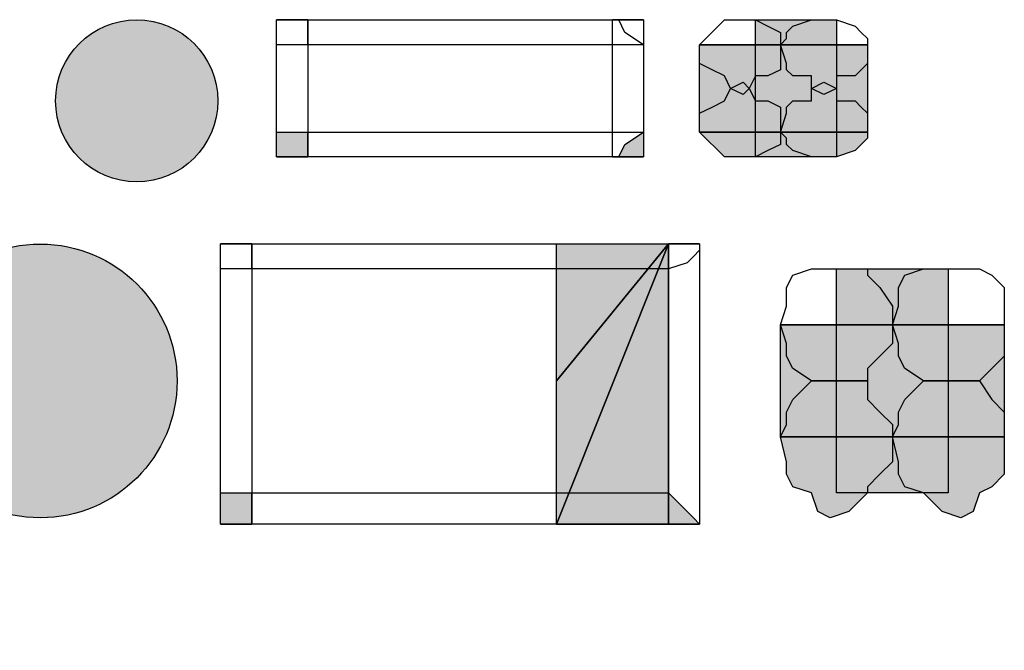
# Model space of a CAD drawing. Units: millimetres. Extents: x 17 to 581, y -120 to 275.
# Drawn here: x 280 to 281, y -26 to -25 of the extents above; entities that cross this region are included whole.
import ezdxf

# ---------------------------------------------------------------- set-up
doc = ezdxf.new("R2010")
doc.units = ezdxf.units.MM
doc.layers.add('.ALARME DE INCÊNDIO', color=1, linetype='Continuous')

msp = doc.modelspace()

# ---------------------------------------------------------------- hatches: boundary and pattern name
at = {"layer": '.ALARME DE INCÊNDIO'}
h = msp.add_hatch(color=0, dxfattribs=at)
h.dxf.hatch_style = 1
h.paths.add_polyline_path([(280.4085, -25.605, 1), (280.1967, -25.605, 1)])
h.paths.add_polyline_path([(279.9979, -25.9707, 1), (280.3554, -25.9707, 1)])
h.paths.add_polyline_path([(279.4594, -26.19, 1), (279.7239, -26.19, 1)])
at = {"layer": '.ALARME DE INCÊNDIO', "linetype": 'Continuous'}
for points in [[(281.111, -25.4994), (281.2167, -25.4994), (281.2167, -25.6782), (281.111, -25.6782)], [(281.0379, -25.5319), (281.2573, -25.5319), (281.2573, -25.6457), (281.0379, -25.6457)], [(280.9973, -26.1575), (280.851, -26.1575), (280.9973, -25.7919)], [(280.851, -26.1575), (280.851, -25.9707), (280.9973, -25.7919)], [(280.851, -25.9707), (280.851, -25.7919), (280.9973, -25.7919)], [(281.2167, -25.8244), (281.3629, -25.8244), (281.3629, -26.1169), (281.2167, -26.1169)], [(281.1435, -25.8975), (281.436, -25.8975), (281.436, -26.0438), (281.1435, -26.0438)], [(280.9973, -26.1575), (280.9973, -26.1575), (280.9973, -26.1575), (280.9973, -26.1575), (280.9973, -26.1494), (280.9973, -26.1413), (280.9973, -26.1169), (281.0217, -26.1413), (281.0298, -26.1494), (281.0379, -26.1575)], [(280.9973, -26.1575), (280.9973, -26.1575), (280.9973, -26.1575), (280.9973, -26.1575), (280.9973, -26.1494), (280.9973, -26.1413), (280.9973, -26.1169), (281.0217, -26.1413), (281.0298, -26.1494), (281.0379, -26.1575)]]:
    msp.add_hatch(color=0, dxfattribs=at).paths.add_polyline_path(points)
h = msp.add_hatch(color=0, dxfattribs=at)
edge = h.paths.add_edge_path()
edge.add_line((281.111, -25.5319), (281.111, -25.5319))
edge.add_line((281.111, -25.5319), (281.111, -25.5319))
edge.add_line((281.111, -25.5319), (281.1435, -25.5319))
edge.add_line((281.1435, -25.5319), (281.1435, -25.5563))
edge.add_line((281.1435, -25.5563), (281.1435, -25.5644))
edge.add_line((281.1435, -25.5644), (281.1273, -25.5725))
edge.add_line((281.1273, -25.5725), (281.111, -25.5725))
edge.add_line((281.111, -25.5725), (281.1029, -25.5888))
edge.add_line((281.1029, -25.5888), (281.0948, -25.5969))
edge.add_line((281.0948, -25.5969), (281.0785, -25.5888))
edge.add_line((281.0785, -25.5888), (281.0704, -25.5725))
edge.add_line((281.0704, -25.5725), (281.0704, -25.5725))
edge.add_line((281.0704, -25.5725), (281.0542, -25.5644))
edge.add_line((281.0542, -25.5644), (281.0379, -25.5563))
edge.add_line((281.0379, -25.5563), (281.0379, -25.5319))
edge.add_line((281.0379, -25.5319), (281.1435, -25.5319))
h = msp.add_hatch(color=0, dxfattribs=at)
edge = h.paths.add_edge_path()
edge.add_line((281.2167, -25.5319), (281.2167, -25.5319))
edge.add_line((281.2167, -25.5319), (281.2167, -25.5319))
edge.add_line((281.2167, -25.5319), (281.2573, -25.5319))
edge.add_line((281.2573, -25.5319), (281.2573, -25.5563))
edge.add_line((281.2573, -25.5563), (281.2492, -25.5644))
edge.add_line((281.2492, -25.5644), (281.241, -25.5725))
edge.add_line((281.241, -25.5725), (281.2167, -25.5725))
edge.add_line((281.2167, -25.5725), (281.2167, -25.5888))
edge.add_line((281.2167, -25.5888), (281.2004, -25.5969))
edge.add_line((281.2004, -25.5969), (281.1842, -25.5888))
edge.add_line((281.1842, -25.5888), (281.1842, -25.5725))
edge.add_line((281.1842, -25.5725), (281.1598, -25.5725))
edge.add_line((281.1598, -25.5725), (281.1517, -25.5644))
edge.add_line((281.1517, -25.5644), (281.1517, -25.5563))
edge.add_line((281.1517, -25.5563), (281.1435, -25.5319))
edge.add_line((281.1435, -25.5319), (281.2573, -25.5319))
h = msp.add_hatch(color=0, dxfattribs=at)
edge = h.paths.add_edge_path()
edge.add_line((280.526, -25.6782), (280.526, -25.6782))
edge.add_line((280.526, -25.6782), (280.526, -25.6782))
edge.add_line((280.526, -25.6782), (280.4854, -25.6782))
edge.add_line((280.4854, -25.6782), (280.4854, -25.6782))
edge.add_line((280.4854, -25.6782), (280.4854, -25.6619))
edge.add_line((280.4854, -25.6619), (280.4854, -25.6457))
edge.add_line((280.4854, -25.6457), (280.526, -25.6457))
edge.add_line((280.526, -25.6457), (280.526, -25.6619))
edge.add_line((280.526, -25.6619), (280.526, -25.6782))
edge.add_line((280.526, -25.6782), (280.526, -25.6782))
edge.add_line((280.526, -25.6782), (280.4854, -25.6782))
h = msp.add_hatch(color=0, dxfattribs=at)
edge = h.paths.add_edge_path()
edge.add_line((280.526, -25.6782), (280.526, -25.6782))
edge.add_line((280.526, -25.6782), (280.526, -25.6782))
edge.add_line((280.526, -25.6782), (280.4854, -25.6782))
edge.add_line((280.4854, -25.6782), (280.4854, -25.6782))
edge.add_line((280.4854, -25.6782), (280.4854, -25.6619))
edge.add_line((280.4854, -25.6619), (280.4854, -25.6457))
edge.add_line((280.4854, -25.6457), (280.526, -25.6457))
edge.add_line((280.526, -25.6457), (280.526, -25.6619))
edge.add_line((280.526, -25.6619), (280.526, -25.6782))
edge.add_line((280.526, -25.6782), (280.526, -25.6782))
edge.add_line((280.526, -25.6782), (280.4854, -25.6782))
h = msp.add_hatch(color=0, dxfattribs=at)
edge = h.paths.add_edge_path()
edge.add_line((280.9648, -25.6782), (280.9648, -25.6782))
edge.add_line((280.9648, -25.6782), (280.9648, -25.6782))
edge.add_line((280.9648, -25.6782), (280.9242, -25.6782))
edge.add_line((280.9242, -25.6782), (280.9323, -25.6782))
edge.add_line((280.9323, -25.6782), (280.9404, -25.6619))
edge.add_line((280.9404, -25.6619), (280.9648, -25.6457))
edge.add_line((280.9648, -25.6457), (280.9648, -25.6619))
edge.add_line((280.9648, -25.6619), (280.9648, -25.6782))
edge.add_line((280.9648, -25.6782), (280.9648, -25.6782))
edge.add_line((280.9648, -25.6782), (280.9242, -25.6782))
h = msp.add_hatch(color=0, dxfattribs=at)
edge = h.paths.add_edge_path()
edge.add_line((280.9648, -25.6782), (280.9648, -25.6782))
edge.add_line((280.9648, -25.6782), (280.9648, -25.6782))
edge.add_line((280.9648, -25.6782), (280.9242, -25.6782))
edge.add_line((280.9242, -25.6782), (280.9323, -25.6782))
edge.add_line((280.9323, -25.6782), (280.9404, -25.6619))
edge.add_line((280.9404, -25.6619), (280.9648, -25.6457))
edge.add_line((280.9648, -25.6457), (280.9648, -25.6619))
edge.add_line((280.9648, -25.6619), (280.9648, -25.6782))
edge.add_line((280.9648, -25.6782), (280.9648, -25.6782))
edge.add_line((280.9648, -25.6782), (280.9242, -25.6782))
h = msp.add_hatch(color=0, dxfattribs=at)
edge = h.paths.add_edge_path()
edge.add_line((281.111, -25.6457), (281.111, -25.6457))
edge.add_line((281.111, -25.6457), (281.111, -25.6457))
edge.add_line((281.111, -25.6457), (281.1435, -25.6457))
edge.add_line((281.1435, -25.6457), (281.1435, -25.6538))
edge.add_line((281.1435, -25.6538), (281.1435, -25.6619))
edge.add_line((281.1435, -25.6619), (281.1273, -25.67))
edge.add_line((281.1273, -25.67), (281.111, -25.6782))
edge.add_line((281.111, -25.6782), (281.0704, -25.6782))
edge.add_line((281.0704, -25.6782), (281.0379, -25.6457))
edge.add_line((281.0379, -25.6457), (281.1435, -25.6457))
h = msp.add_hatch(color=0, dxfattribs=at)
edge = h.paths.add_edge_path()
edge.add_line((281.2167, -25.6457), (281.2167, -25.6457))
edge.add_line((281.2167, -25.6457), (281.2167, -25.6457))
edge.add_line((281.2167, -25.6457), (281.2573, -25.6457))
edge.add_line((281.2573, -25.6457), (281.2573, -25.6538))
edge.add_line((281.2573, -25.6538), (281.2492, -25.6619))
edge.add_line((281.2492, -25.6619), (281.241, -25.67))
edge.add_line((281.241, -25.67), (281.2167, -25.6782))
edge.add_line((281.2167, -25.6782), (281.1842, -25.6782))
edge.add_line((281.1842, -25.6782), (281.1598, -25.67))
edge.add_line((281.1598, -25.67), (281.1517, -25.6619))
edge.add_line((281.1517, -25.6619), (281.1517, -25.6538))
edge.add_line((281.1517, -25.6538), (281.1435, -25.6457))
edge.add_line((281.1435, -25.6457), (281.2573, -25.6457))
h = msp.add_hatch(color=0, dxfattribs=at)
edge = h.paths.add_edge_path()
edge.add_line((281.2167, -25.8975), (281.2167, -25.8975))
edge.add_line((281.2167, -25.8975), (281.2167, -25.8975))
edge.add_line((281.2167, -25.8975), (281.2898, -25.8975))
edge.add_line((281.2898, -25.8975), (281.2898, -25.9219))
edge.add_line((281.2898, -25.9219), (281.2735, -25.9382))
edge.add_line((281.2735, -25.9382), (281.2573, -25.9544))
edge.add_line((281.2573, -25.9544), (281.2573, -25.9707))
edge.add_line((281.2573, -25.9707), (281.2329, -25.9707))
edge.add_line((281.2329, -25.9707), (281.2085, -25.9707))
edge.add_line((281.2085, -25.9707), (281.1923, -25.9707))
edge.add_line((281.1923, -25.9707), (281.1842, -25.9707))
edge.add_line((281.1842, -25.9707), (281.1598, -25.9544))
edge.add_line((281.1598, -25.9544), (281.1517, -25.9382))
edge.add_line((281.1517, -25.9382), (281.1517, -25.9219))
edge.add_line((281.1517, -25.9219), (281.1435, -25.8975))
edge.add_line((281.1435, -25.8975), (281.2898, -25.8975))
h = msp.add_hatch(color=0, dxfattribs=at)
edge = h.paths.add_edge_path()
edge.add_line((281.3629, -25.8975), (281.3629, -25.8975))
edge.add_line((281.3629, -25.8975), (281.3629, -25.8975))
edge.add_line((281.3629, -25.8975), (281.436, -25.8975))
edge.add_line((281.436, -25.8975), (281.436, -25.9219))
edge.add_line((281.436, -25.9219), (281.436, -25.9382))
edge.add_line((281.436, -25.9382), (281.4198, -25.9544))
edge.add_line((281.4198, -25.9544), (281.4035, -25.9707))
edge.add_line((281.4035, -25.9707), (281.3954, -25.9707))
edge.add_line((281.3954, -25.9707), (281.3792, -25.9707))
edge.add_line((281.3792, -25.9707), (281.3548, -25.9707))
edge.add_line((281.3548, -25.9707), (281.3304, -25.9707))
edge.add_line((281.3304, -25.9707), (281.306, -25.9544))
edge.add_line((281.306, -25.9544), (281.2979, -25.9382))
edge.add_line((281.2979, -25.9382), (281.2979, -25.9219))
edge.add_line((281.2979, -25.9219), (281.2898, -25.8975))
edge.add_line((281.2898, -25.8975), (281.436, -25.8975))
h = msp.add_hatch(color=0, dxfattribs=at)
edge = h.paths.add_edge_path()
edge.add_line((281.2167, -26.0438), (281.2167, -26.0438))
edge.add_line((281.2167, -26.0438), (281.2167, -26.0438))
edge.add_line((281.2167, -26.0438), (281.2898, -26.0438))
edge.add_line((281.2898, -26.0438), (281.2898, -26.0763))
edge.add_line((281.2898, -26.0763), (281.2735, -26.0925))
edge.add_line((281.2735, -26.0925), (281.2573, -26.1088))
edge.add_line((281.2573, -26.1088), (281.2573, -26.1169))
edge.add_line((281.2573, -26.1169), (281.2329, -26.1413))
edge.add_line((281.2329, -26.1413), (281.2085, -26.1494))
edge.add_line((281.2085, -26.1494), (281.1923, -26.1413))
edge.add_line((281.1923, -26.1413), (281.1842, -26.1169))
edge.add_line((281.1842, -26.1169), (281.1598, -26.1088))
edge.add_line((281.1598, -26.1088), (281.1517, -26.0925))
edge.add_line((281.1517, -26.0925), (281.1517, -26.0763))
edge.add_line((281.1517, -26.0763), (281.1435, -26.0438))
edge.add_line((281.1435, -26.0438), (281.2898, -26.0438))
h = msp.add_hatch(color=0, dxfattribs=at)
edge = h.paths.add_edge_path()
edge.add_line((281.3629, -26.0438), (281.3629, -26.0438))
edge.add_line((281.3629, -26.0438), (281.3629, -26.0438))
edge.add_line((281.3629, -26.0438), (281.436, -26.0438))
edge.add_line((281.436, -26.0438), (281.436, -26.0763))
edge.add_line((281.436, -26.0763), (281.436, -26.0925))
edge.add_line((281.436, -26.0925), (281.4198, -26.1088))
edge.add_line((281.4198, -26.1088), (281.4035, -26.1169))
edge.add_line((281.4035, -26.1169), (281.3954, -26.1413))
edge.add_line((281.3954, -26.1413), (281.3792, -26.1494))
edge.add_line((281.3792, -26.1494), (281.3548, -26.1413))
edge.add_line((281.3548, -26.1413), (281.3304, -26.1169))
edge.add_line((281.3304, -26.1169), (281.306, -26.1088))
edge.add_line((281.306, -26.1088), (281.2979, -26.0925))
edge.add_line((281.2979, -26.0925), (281.2979, -26.0763))
edge.add_line((281.2979, -26.0763), (281.2898, -26.0438))
edge.add_line((281.2898, -26.0438), (281.436, -26.0438))
h = msp.add_hatch(color=0, dxfattribs=at)
edge = h.paths.add_edge_path()
edge.add_line((280.4529, -26.1575), (280.4529, -26.1575))
edge.add_line((280.4529, -26.1575), (280.4529, -26.1575))
edge.add_line((280.4529, -26.1575), (280.4123, -26.1575))
edge.add_line((280.4123, -26.1575), (280.4123, -26.1494))
edge.add_line((280.4123, -26.1494), (280.4123, -26.1413))
edge.add_line((280.4123, -26.1413), (280.4123, -26.1169))
edge.add_line((280.4123, -26.1169), (280.4529, -26.1169))
edge.add_line((280.4529, -26.1169), (280.4529, -26.1413))
edge.add_line((280.4529, -26.1413), (280.4529, -26.1494))
edge.add_line((280.4529, -26.1494), (280.4529, -26.1575))
edge.add_line((280.4529, -26.1575), (280.4123, -26.1575))
h = msp.add_hatch(color=0, dxfattribs=at)
edge = h.paths.add_edge_path()
edge.add_line((280.4529, -26.1575), (280.4529, -26.1575))
edge.add_line((280.4529, -26.1575), (280.4529, -26.1575))
edge.add_line((280.4529, -26.1575), (280.4123, -26.1575))
edge.add_line((280.4123, -26.1575), (280.4123, -26.1494))
edge.add_line((280.4123, -26.1494), (280.4123, -26.1413))
edge.add_line((280.4123, -26.1413), (280.4123, -26.1169))
edge.add_line((280.4123, -26.1169), (280.4529, -26.1169))
edge.add_line((280.4529, -26.1169), (280.4529, -26.1413))
edge.add_line((280.4529, -26.1413), (280.4529, -26.1494))
edge.add_line((280.4529, -26.1494), (280.4529, -26.1575))
edge.add_line((280.4529, -26.1575), (280.4123, -26.1575))

# ---------------------------------------------------------------- linework, layer by layer
at = {"layer": '.ALARME DE INCÊNDIO', "color": 0, "linetype": 'Continuous'}
for points in [[(280.4854, -25.4994), (280.526, -25.4994), (280.4854, -25.4994)], [(280.526, -25.4994), (280.526, -25.4994), (280.526, -25.5157), (280.526, -25.5319), (280.4854, -25.5319), (280.4854, -25.5157), (280.4854, -25.4994), (280.4854, -25.4994), (280.526, -25.4994)], [(280.4854, -25.4994), (280.526, -25.4994), (280.526, -25.6782), (280.4854, -25.6782), (280.4854, -25.4994)], [(280.4854, -25.4994), (280.526, -25.4994), (280.4854, -25.4994)], [(280.526, -25.4994), (280.526, -25.4994), (280.526, -25.5157), (280.526, -25.5319), (280.4854, -25.5319), (280.4854, -25.5157), (280.4854, -25.4994), (280.4854, -25.4994), (280.526, -25.4994)], [(280.526, -25.4994), (280.9648, -25.4994), (280.9648, -25.5319), (280.526, -25.5319), (280.526, -25.4994)], [(280.9242, -25.4994), (280.9323, -25.4994), (280.9404, -25.4994), (280.9648, -25.4994), (280.9242, -25.4994)], [(280.9648, -25.4994), (280.9648, -25.4994), (280.9648, -25.5157), (280.9648, -25.5319), (280.9404, -25.5157), (280.9323, -25.4994), (280.9242, -25.4994), (280.9648, -25.4994)], [(280.9242, -25.4994), (280.9648, -25.4994), (280.9648, -25.6782), (280.9242, -25.6782), (280.9242, -25.4994)], [(280.9242, -25.4994), (280.9323, -25.4994), (280.9404, -25.4994), (280.9648, -25.4994), (280.9242, -25.4994)], [(280.9648, -25.4994), (280.9648, -25.4994), (280.9648, -25.5157), (280.9648, -25.5319), (280.9404, -25.5157), (280.9323, -25.4994), (280.9242, -25.4994), (280.9648, -25.4994)], [(281.0379, -25.5319), (281.0704, -25.4994), (281.111, -25.4994), (281.1273, -25.5075), (281.1435, -25.5157), (281.1435, -25.5238), (281.1435, -25.5319), (281.0379, -25.5319)], [(281.111, -25.4994), (281.2167, -25.4994), (281.2167, -25.6782), (281.111, -25.6782), (281.111, -25.4994)], [(281.1435, -25.5319), (281.1517, -25.5238), (281.1517, -25.5157), (281.1598, -25.5075), (281.1842, -25.4994), (281.2167, -25.4994), (281.241, -25.5075), (281.2492, -25.5157), (281.2573, -25.5238), (281.2573, -25.5319), (281.1435, -25.5319)], [(281.0379, -25.5319), (281.2573, -25.5319), (281.2573, -25.6457), (281.0379, -25.6457), (281.0379, -25.5319)], [(281.1435, -25.5319), (281.1435, -25.5563), (281.1435, -25.5644), (281.1273, -25.5725), (281.111, -25.5725), (281.1029, -25.5888), (281.0948, -25.5969), (281.0785, -25.5888), (281.0704, -25.5725), (281.0704, -25.5725), (281.0542, -25.5644), (281.0379, -25.5563), (281.0379, -25.5319), (281.1435, -25.5319)], [(281.2573, -25.5319), (281.2573, -25.5563), (281.2492, -25.5644), (281.241, -25.5725), (281.2167, -25.5725), (281.2167, -25.5888), (281.2004, -25.5969), (281.1842, -25.5888), (281.1842, -25.5725), (281.1598, -25.5725), (281.1517, -25.5644), (281.1517, -25.5563), (281.1435, -25.5319), (281.2573, -25.5319)], [(281.0379, -25.6457), (281.0379, -25.6213), (281.0542, -25.6132), (281.0704, -25.605), (281.0704, -25.605), (281.0785, -25.5888), (281.0948, -25.5807), (281.1029, -25.5888), (281.111, -25.605), (281.1273, -25.605), (281.1435, -25.6132), (281.1435, -25.6213), (281.1435, -25.6457), (281.0379, -25.6457)], [(281.1435, -25.6457), (281.1517, -25.6213), (281.1517, -25.6132), (281.1598, -25.605), (281.1842, -25.605), (281.1842, -25.5888), (281.2004, -25.5807), (281.2167, -25.5888), (281.2167, -25.605), (281.241, -25.605), (281.2492, -25.6132), (281.2573, -25.6213), (281.2573, -25.6457), (281.1435, -25.6457)], [(280.4854, -25.6782), (280.4854, -25.6782), (280.4854, -25.6619), (280.4854, -25.6457), (280.526, -25.6457), (280.526, -25.6619), (280.526, -25.6782), (280.526, -25.6782), (280.4854, -25.6782)], [(280.4854, -25.6782), (280.4854, -25.6782), (280.4854, -25.6619), (280.4854, -25.6457), (280.526, -25.6457), (280.526, -25.6619), (280.526, -25.6782), (280.526, -25.6782), (280.4854, -25.6782)], [(280.526, -25.6457), (280.9648, -25.6457), (280.9648, -25.6782), (280.526, -25.6782), (280.526, -25.6457)], [(280.9242, -25.6782), (280.9323, -25.6782), (280.9404, -25.6619), (280.9648, -25.6457), (280.9648, -25.6619), (280.9648, -25.6782), (280.9648, -25.6782), (280.9242, -25.6782)], [(280.9242, -25.6782), (280.9323, -25.6782), (280.9404, -25.6619), (280.9648, -25.6457), (280.9648, -25.6619), (280.9648, -25.6782), (280.9648, -25.6782), (280.9242, -25.6782)], [(281.1435, -25.6457), (281.1435, -25.6538), (281.1435, -25.6619), (281.1273, -25.67), (281.111, -25.6782), (281.0704, -25.6782), (281.0379, -25.6457), (281.1435, -25.6457)], [(281.2573, -25.6457), (281.2573, -25.6538), (281.2492, -25.6619), (281.241, -25.67), (281.2167, -25.6782), (281.1842, -25.6782), (281.1598, -25.67), (281.1517, -25.6619), (281.1517, -25.6538), (281.1435, -25.6457), (281.2573, -25.6457)], [(280.526, -25.6782), (280.4854, -25.6782), (280.526, -25.6782)], [(280.526, -25.6782), (280.4854, -25.6782), (280.526, -25.6782)], [(280.9648, -25.6782), (280.9404, -25.6782), (280.9323, -25.6782), (280.9242, -25.6782), (280.9648, -25.6782)], [(280.9648, -25.6782), (280.9404, -25.6782), (280.9323, -25.6782), (280.9242, -25.6782), (280.9648, -25.6782)], [(280.4123, -25.7919), (280.4529, -25.7919), (280.4123, -25.7919)], [(280.4123, -25.7919), (280.4529, -25.7919), (280.4529, -25.8244), (280.4123, -25.8244), (280.4123, -25.7919)], [(280.4123, -25.7919), (280.4529, -25.7919), (280.4529, -26.1575), (280.4123, -26.1575), (280.4123, -25.7919)], [(280.4123, -25.7919), (280.4529, -25.7919), (280.4123, -25.7919)], [(280.4123, -25.7919), (280.4529, -25.7919), (280.4529, -25.8244), (280.4123, -25.8244), (280.4123, -25.7919)], [(280.9973, -25.8244), (280.4529, -25.8244), (280.4529, -25.7919), (280.9973, -25.7919), (280.9973, -25.8244)], [(280.851, -26.1575), (280.9973, -25.7919), (280.9973, -26.1575), (280.851, -26.1575)], [(280.851, -26.1575), (280.851, -25.9707), (280.9973, -25.7919), (280.851, -26.1575)], [(280.851, -25.9707), (280.851, -25.7919), (280.9973, -25.7919), (280.851, -25.9707)], [(280.9973, -25.7919), (281.0217, -25.7919), (281.0298, -25.7919), (281.0379, -25.7919), (280.9973, -25.7919)], [(281.0379, -25.7919), (281.0379, -25.8), (281.0298, -25.8082), (281.0217, -25.8163), (280.9973, -25.8244), (280.9973, -25.7919), (281.0379, -25.7919)], [(280.9973, -25.7919), (281.0379, -25.7919), (281.0379, -26.1575), (280.9973, -26.1575), (280.9973, -25.7919)], [(280.9973, -25.7919), (281.0217, -25.7919), (281.0298, -25.7919), (281.0379, -25.7919), (280.9973, -25.7919)], [(281.0379, -25.7919), (281.0379, -25.8), (281.0298, -25.8082), (281.0217, -25.8163), (280.9973, -25.8244), (280.9973, -25.7919), (281.0379, -25.7919)], [(281.1435, -25.8975), (281.1517, -25.8732), (281.1517, -25.8488), (281.1598, -25.8325), (281.1842, -25.8244), (281.1923, -25.8244), (281.2085, -25.8244), (281.2329, -25.8244), (281.2573, -25.8244), (281.2573, -25.8325), (281.2735, -25.8488), (281.2898, -25.8732), (281.2898, -25.8975), (281.1435, -25.8975)], [(281.2167, -25.8244), (281.3629, -25.8244), (281.3629, -26.1169), (281.2167, -26.1169), (281.2167, -25.8244)], [(281.2898, -25.8975), (281.2979, -25.8732), (281.2979, -25.8488), (281.306, -25.8325), (281.3304, -25.8244), (281.3548, -25.8244), (281.3792, -25.8244), (281.3954, -25.8244), (281.4035, -25.8244), (281.4198, -25.8325), (281.436, -25.8488), (281.436, -25.8732), (281.436, -25.8975), (281.2898, -25.8975)], [(281.1435, -25.8975), (281.436, -25.8975), (281.436, -26.0438), (281.1435, -26.0438), (281.1435, -25.8975)], [(281.2898, -25.8975), (281.2898, -25.9219), (281.2735, -25.9382), (281.2573, -25.9544), (281.2573, -25.9707), (281.2329, -25.9707), (281.2085, -25.9707), (281.1923, -25.9707), (281.1842, -25.9707), (281.1598, -25.9544), (281.1517, -25.9382), (281.1517, -25.9219), (281.1435, -25.8975), (281.2898, -25.8975)], [(281.436, -25.8975), (281.436, -25.9219), (281.436, -25.9382), (281.4198, -25.9544), (281.4035, -25.9707), (281.3954, -25.9707), (281.3792, -25.9707), (281.3548, -25.9707), (281.3304, -25.9707), (281.306, -25.9544), (281.2979, -25.9382), (281.2979, -25.9219), (281.2898, -25.8975), (281.436, -25.8975)], [(281.1435, -26.0438), (281.1517, -26.0275), (281.1517, -26.0113), (281.1598, -25.995), (281.1842, -25.9707), (281.1923, -25.9707), (281.2085, -25.9707), (281.2329, -25.9707), (281.2573, -25.9707), (281.2573, -25.995), (281.2735, -26.0113), (281.2898, -26.0275), (281.2898, -26.0438), (281.1435, -26.0438)], [(281.2898, -26.0438), (281.2979, -26.0275), (281.2979, -26.0113), (281.306, -25.995), (281.3304, -25.9707), (281.3548, -25.9707), (281.3792, -25.9707), (281.3954, -25.9707), (281.4035, -25.9707), (281.4198, -25.995), (281.436, -26.0113), (281.436, -26.0275), (281.436, -26.0438), (281.2898, -26.0438)], [(281.2898, -26.0438), (281.2898, -26.0763), (281.2735, -26.0925), (281.2573, -26.1088), (281.2573, -26.1169), (281.2329, -26.1413), (281.2085, -26.1494), (281.1923, -26.1413), (281.1842, -26.1169), (281.1598, -26.1088), (281.1517, -26.0925), (281.1517, -26.0763), (281.1435, -26.0438), (281.2898, -26.0438)], [(281.436, -26.0438), (281.436, -26.0763), (281.436, -26.0925), (281.4198, -26.1088), (281.4035, -26.1169), (281.3954, -26.1413), (281.3792, -26.1494), (281.3548, -26.1413), (281.3304, -26.1169), (281.306, -26.1088), (281.2979, -26.0925), (281.2979, -26.0763), (281.2898, -26.0438), (281.436, -26.0438)], [(280.4123, -26.1575), (280.4123, -26.1494), (280.4123, -26.1413), (280.4123, -26.1169), (280.4529, -26.1169), (280.4529, -26.1413), (280.4529, -26.1494), (280.4529, -26.1575), (280.4123, -26.1575)], [(280.4123, -26.1575), (280.4123, -26.1494), (280.4123, -26.1413), (280.4123, -26.1169), (280.4529, -26.1169), (280.4529, -26.1413), (280.4529, -26.1494), (280.4529, -26.1575), (280.4123, -26.1575)], [(280.4529, -26.1169), (280.9973, -26.1169), (280.9973, -26.1575), (280.4529, -26.1575), (280.4529, -26.1169)], [(280.9973, -26.1575), (280.9973, -26.1494), (280.9973, -26.1413), (280.9973, -26.1169), (281.0217, -26.1413), (281.0298, -26.1494), (281.0379, -26.1575), (280.9973, -26.1575)], [(280.9973, -26.1575), (280.9973, -26.1494), (280.9973, -26.1413), (280.9973, -26.1169), (281.0217, -26.1413), (281.0298, -26.1494), (281.0379, -26.1575), (280.9973, -26.1575)], [(280.4529, -26.1575), (280.4123, -26.1575), (280.4529, -26.1575)], [(280.4529, -26.1575), (280.4123, -26.1575), (280.4529, -26.1575)], [(280.9973, -26.1575), (280.851, -26.1575), (280.9973, -26.1575)], [(281.0379, -26.1575), (281.0298, -26.1575), (281.0217, -26.1575), (280.9973, -26.1575), (281.0379, -26.1575)], [(281.0379, -26.1575), (281.0298, -26.1575), (281.0217, -26.1575), (280.9973, -26.1575), (281.0379, -26.1575)]]:
    msp.add_lwpolyline(points, dxfattribs=at)
at = {"layer": '.ALARME DE INCÊNDIO', "color": 0}
for centre, radius in [((280.3026, -25.605), 0.1059), ((280.1767, -25.9707), 0.1787)]:
    msp.add_circle(centre, radius, dxfattribs=at)

doc.saveas('drawing.dxf')
